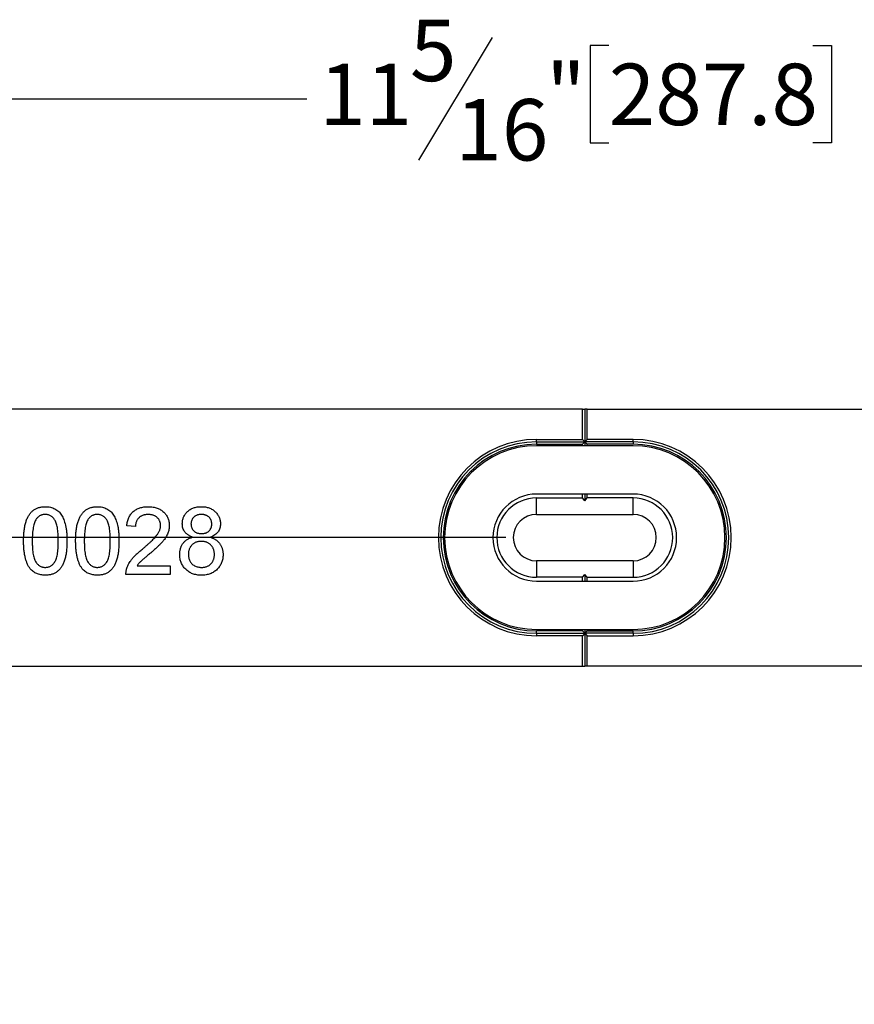
# Model space of a CAD drawing. Units: inches. Extents: x 0 to 17.1, y 0 to 11.
# Drawn here: x 4.8 to 6.5, y 7.5 to 9.5 of the extents above; entities that cross this region are included whole.
import ezdxf

# ---------------------------------------------------------------- set-up
doc = ezdxf.new("R2010")
doc.units = ezdxf.units.IN
doc.header["$MEASUREMENT"] = 0
doc.layers.add('TB', color=7, linetype='Continuous')
doc.styles.add('SLDTEXTSTYLE2', font='TXT', dxfattribs={"width": 0.75})
doc.dimstyles.new('SLDDIMSTYLE1', dxfattribs={"dimtxt": 0.125, "dimasz": 0.13, "dimexe": 0, "dimexo": 0.0625, "dimgap": 0.03125, "dimtad": 0, "dimtih": 1, "dimtoh": 1, "dimdec": 6, "dimlfac": 2, "dimrnd": 1e-09, "dimzin": 12, "dimdsep": 46, "dimtxsty": 'SLDTEXTSTYLE2', "dimsah": 1, "dimcen": 0.09, "dimadec": 0, "dimazin": 3, "dimtfac": 1, "dimtdec": 3, "dimtofl": 0, "dimtmove": 0, "dimatfit": 3, "dimfxl": 0, "dimfrac": 2, "dimtolj": 1, "dimtzin": 12, "dimarcsym": 0})
doc.dimstyles.new('SLDDIMSTYLE4', dxfattribs={"dimtxt": 0.125, "dimasz": 0.13, "dimexe": 0, "dimexo": 0.0625, "dimgap": 0.03125, "dimtad": 0, "dimtih": 1, "dimtoh": 1, "dimdec": 6, "dimlfac": 2, "dimrnd": 1e-09, "dimzin": 12, "dimdsep": 46, "dimtxsty": 'SLDTEXTSTYLE2', "dimsah": 1, "dimcen": 0.09, "dimadec": 0, "dimazin": 3, "dimtfac": 1, "dimtdec": 3, "dimtofl": 0, "dimtmove": 0, "dimatfit": 3, "dimfxl": 0, "dimfrac": 2, "dimtolj": 1, "dimtzin": 12, "dimarcsym": 0})

# ---------------------------------------------------------------- blocks, each defined once
blk = doc.blocks.new('_D_1')
at = {"layer": 'TB'}
for p, q in [((3.1534, 8.6037), (3.1534, 9.5044)), ((5.7975, 9.5044), (5.6475, 9.2544)), ((8.8188, 8.6037), (8.8188, 9.5044)), ((6.035, 9.4883), (5.9969, 9.4883)), ((5.9969, 9.4883), (5.9969, 9.2899)), ((6.4506, 9.4883), (6.4887, 9.4883)), ((6.4887, 9.4883), (6.4887, 9.2899)), ((3.1534, 9.3794), (5.4201, 9.3794)), ((8.8188, 9.3794), (6.5521, 9.3794)), ((5.9969, 9.2899), (6.035, 9.2899)), ((6.4887, 9.2899), (6.4506, 9.2899))]:
    blk.add_line(p, q, dxfattribs=at)
for points in [[(3.1534, 9.3794), (3.2834, 9.3594), (3.2834, 9.3994)], [(8.8188, 9.3794), (8.6888, 9.3994), (8.6888, 9.3594)]]:
    blk.add_solid(points, dxfattribs=at)
at = {"layer": 'TB', "char_height": 0.125, "attachment_point": 1, "style": 'SLDTEXTSTYLE2'}
for s, insert in [('5', (5.6301, 9.5405)), ('11', (5.4454, 9.451)), ('"', (5.9072, 9.451)), ('287.8', (6.035, 9.451)), ('16', (5.7225, 9.3789))]:
    blk.add_mtext(s, dxfattribs=dict(at, insert=insert))
blk = doc.blocks.new('_D_4')
at = {"layer": 'TB'}
for p, q in [((5.8252, 8.4861), (1.2486, 8.4861)), ((1.3736, 8.4861), (1.3736, 7.0837)), ((1.185, 7.0471), (1.035, 6.7971)), ((1.3301, 7.031), (1.292, 7.031)), ((1.292, 7.031), (1.292, 6.8326)), ((1.7457, 7.031), (1.7838, 7.031)), ((1.7838, 7.031), (1.7838, 6.8326)), ((1.292, 6.8326), (1.3301, 6.8326)), ((1.7838, 6.8326), (1.7457, 6.8326)), ((1.3736, 5.3581), (1.3736, 6.7604)), ((5.8252, 5.3581), (1.2486, 5.3581))]:
    blk.add_line(p, q, dxfattribs=at)
for points in [[(1.3736, 8.4861), (1.3536, 8.3561), (1.3936, 8.3561)], [(1.3736, 5.3581), (1.3936, 5.4881), (1.3536, 5.4881)]]:
    blk.add_solid(points, dxfattribs=at)
at = {"layer": 'TB', "char_height": 0.125, "attachment_point": 1, "style": 'SLDTEXTSTYLE2'}
for s, insert in [('1', (1.0177, 7.0832)), ('"', (1.2024, 6.9937)), ('6', (0.9253, 6.9937)), ('158.9', (1.3301, 6.9937)), ('4', (1.11, 6.9216))]:
    blk.add_mtext(s, dxfattribs=dict(at, insert=insert))

msp = doc.modelspace()

# ---------------------------------------------------------------- linework, layer by layer
at = {"color": 7, "linetype": 'Continuous', "lineweight": 25}
for p, q in [((5.98117473, 8.74786695), (3.36011174, 8.74786695)), ((5.98117473, 8.68585907), (5.98117473, 8.74786695)), ((5.98117473, 8.74786695), (5.98609599, 8.74786695)), ((5.98609599, 8.74786695), (5.98609599, 8.68093781)), ((5.99101725, 8.74786695), (5.98609599, 8.74786695)), ((5.99101725, 8.68585907), (5.99101725, 8.74786695)), ((5.99101725, 8.74786695), (8.61208024, 8.74786695)), ((5.88767079, 8.68585907), (5.98117473, 8.68585907)), ((5.88767079, 8.68093781), (5.88767079, 8.68585907)), ((5.88767079, 8.68093781), (5.88767079, 8.67601655)), ((5.88767079, 8.68093781), (5.98609599, 8.68093781)), ((5.98117473, 8.68585907), (5.98609599, 8.68093781)), ((5.98117473, 8.67601655), (5.98609599, 8.68093781)), ((5.99101725, 8.68585907), (5.98609599, 8.68093781)), ((5.99101725, 8.67601655), (5.98609599, 8.68093781)), ((5.98609599, 8.68093781), (5.98609599, 8.6730638)), ((6.08452118, 8.68093781), (5.98609599, 8.68093781)), ((6.08452118, 8.68585907), (5.99101725, 8.68585907)), ((6.08452118, 8.68093781), (6.08452118, 8.68585907)), ((6.08452118, 8.68093781), (6.08452118, 8.67601655)), ((5.88767079, 8.67601655), (5.98117473, 8.67601655)), ((6.08452118, 8.6730638), (5.88767079, 8.6730638)), ((5.98117473, 8.6730638), (5.98117473, 8.67601655)), ((6.08452118, 8.67601655), (5.99101725, 8.67601655)), ((5.99101725, 8.6730638), (5.99101725, 8.67601655)), ((6.08452118, 8.5746386), (5.88767079, 8.5746386)), ((5.88767079, 8.53330002), (5.88767079, 8.56676459)), ((5.88767079, 8.56676459), (5.98117473, 8.56676459)), ((5.98117473, 8.56676459), (5.98117473, 8.5746386)), ((5.98609599, 8.56089966), (5.98117473, 8.56676459)), ((5.98609599, 8.5746386), (5.98609599, 8.56089966)), ((5.98609599, 8.56089966), (5.99101725, 8.56676459)), ((5.99101725, 8.56676459), (5.99101725, 8.5746386)), ((6.08452118, 8.56676459), (5.99101725, 8.56676459)), ((6.08452118, 8.53330002), (6.08452118, 8.56676459)), ((5.88767079, 8.53330002), (6.08452118, 8.53330002)), ((5.07094356, 8.50841611), (5.05327749, 8.51018272)), ((5.07420074, 8.42891884), (5.1416078, 8.42891884)), ((5.1416078, 8.42891884), (5.1416078, 8.41125277)), ((5.88767079, 8.43881183), (5.88767079, 8.40534726)), ((6.08452118, 8.43881183), (5.88767079, 8.43881183)), ((6.08452118, 8.43881183), (6.08452118, 8.40534726)), ((5.1416078, 8.41125277), (5.05151089, 8.41125277)), ((5.98117473, 8.40534726), (5.88767079, 8.40534726)), ((5.98117473, 8.40534726), (5.98609599, 8.41121219)), ((5.98117473, 8.39747325), (5.98117473, 8.40534726)), ((5.99101725, 8.40534726), (5.98609599, 8.41121219)), ((5.98609599, 8.41121219), (5.98609599, 8.39747325)), ((5.99101725, 8.39747325), (5.99101725, 8.40534726)), ((5.99101725, 8.40534726), (6.08452118, 8.40534726)), ((5.88767079, 8.39747325), (6.08452118, 8.39747325)), ((5.88767079, 8.29904805), (6.08452118, 8.29904805)), ((5.88767079, 8.29117403), (5.88767079, 8.29609529)), ((5.98117473, 8.29609529), (5.88767079, 8.29609529)), ((5.88767079, 8.29117403), (5.98609599, 8.29117403)), ((5.88767079, 8.29117403), (5.88767079, 8.28625277)), ((5.98117473, 8.28625277), (5.88767079, 8.28625277)), ((5.98117473, 8.29609529), (5.98117473, 8.29904805)), ((5.98609599, 8.29117403), (5.98117473, 8.29609529)), ((5.98609599, 8.29117403), (5.98117473, 8.28625277)), ((5.98117473, 8.2242449), (5.98117473, 8.28625277)), ((5.98609599, 8.29904805), (5.98609599, 8.29117403)), ((5.98609599, 8.29117403), (5.99101725, 8.29609529)), ((5.98609599, 8.29117403), (5.99101725, 8.28625277)), ((5.98609599, 8.29117403), (5.98609599, 8.2242449)), ((6.08452118, 8.29117403), (5.98609599, 8.29117403)), ((5.99101725, 8.29609529), (5.99101725, 8.29904805)), ((5.99101725, 8.29609529), (6.08452118, 8.29609529)), ((5.99101725, 8.2242449), (5.99101725, 8.28625277)), ((5.99101725, 8.28625277), (6.08452118, 8.28625277)), ((6.08452118, 8.29117403), (6.08452118, 8.29609529)), ((6.08452118, 8.29117403), (6.08452118, 8.28625277)), ((4.20656843, 8.2242449), (5.98117473, 8.2242449)), ((5.98117473, 8.2242449), (5.98609599, 8.2242449)), ((5.99101725, 8.2242449), (5.98609599, 8.2242449)), ((7.76562355, 8.2242449), (5.99101725, 8.2242449))]:
    msp.add_line(p, q, dxfattribs=at)
for centre, radius, start, end in [((5.88767079, 8.48605592), 0.19980315, 90, 270), ((5.88767079, 8.48605592), 0.19488189, 90, 270), ((6.08452118, 8.48605592), 0.19980315, 270, 90), ((6.08452118, 8.48605592), 0.19488189, 270, 90), ((5.88767079, 8.48605592), 0.18996063, 90, 270), ((5.88767079, 8.48605592), 0.18700787, 90, 270), ((6.08452118, 8.48605592), 0.18996063, 270, 90), ((6.08452118, 8.48605592), 0.18700787, 270, 90), ((5.88767079, 8.48605592), 0.08858268, 90, 270), ((5.88767079, 8.48605592), 0.08070866, 90, 270), ((6.08452118, 8.48605592), 0.08858268, 270, 90), ((6.08452118, 8.48605592), 0.08070866, 270, 90), ((5.88767079, 8.48605592), 0.04724409, 90, 270), ((6.08452118, 8.48605592), 0.04724409, 270, 90)]:
    msp.add_arc(centre, radius, start, end, dxfattribs=at)
for points, knots in [([(4.84305137, 8.4792119), (4.84306917, 8.48118112), (4.84310403, 8.485038), (4.84332025, 8.4906813), (4.84369776, 8.49604051), (4.84426128, 8.50111097), (4.8449286, 8.50590413), (4.84579608, 8.51041316), (4.84677225, 8.51464811), (4.84794307, 8.51860485), (4.84923076, 8.52231636), (4.85068696, 8.52578031), (4.85233978, 8.52897621), (4.85404019, 8.53199085), (4.85601989, 8.53468302), (4.85802755, 8.53722324), (4.8602685, 8.5394665), (4.86263615, 8.54148624), (4.86516975, 8.54326798), (4.86785475, 8.54480556), (4.87068111, 8.54616308), (4.87370263, 8.54718504), (4.87685659, 8.54801815), (4.88016728, 8.54863099), (4.88363834, 8.54899228), (4.88601032, 8.54902925), (4.88721652, 8.54904805)], [0, 0, 0, 0, 0.0631131252, 0.1236120345, 0.1809698883, 0.2352564853, 0.2870946371, 0.336023638, 0.3823742711, 0.4263250778, 0.4682008043, 0.508238865, 0.5466167896, 0.5834877463, 0.6190023634, 0.6535903363, 0.6871627447, 0.7204280978, 0.7532354316, 0.7862646711, 0.8195077963, 0.8535483684, 0.8883106397, 0.9239974663, 0.9613511212, 1, 1, 1, 1]), ([(4.88721652, 8.54904805), (4.88898614, 8.54899598), (4.89246264, 8.54889368), (4.89753888, 8.54806074), (4.90232086, 8.54663236), (4.90680782, 8.54472045), (4.91090274, 8.54224724), (4.91460494, 8.53931801), (4.91776481, 8.53581012), (4.92048675, 8.53183869), (4.92282082, 8.52739583), (4.92490873, 8.52252339), (4.92678074, 8.51720071), (4.92815097, 8.51244966), (4.92911162, 8.50834144), (4.92969649, 8.50494668), (4.9302365, 8.50129497), (4.93061927, 8.49737756), (4.93100876, 8.49321275), (4.93120106, 8.48878239), (4.93134781, 8.48408947), (4.93137017, 8.48086824), (4.93138167, 8.4792119)], [0, 0, 0, 0, 0.0567254301, 0.1114393827, 0.1643709889, 0.2164395423, 0.2673935728, 0.3173425281, 0.3672574871, 0.4181628039, 0.4713577144, 0.5279202416, 0.588016795, 0.6521719625, 0.686383195, 0.72324966, 0.7625969885, 0.804726486, 0.84944309, 0.8967092684, 0.9468886148, 1, 1, 1, 1]), ([(4.94904773, 8.4792119), (4.94906553, 8.48118112), (4.94910039, 8.485038), (4.94931662, 8.4906813), (4.94969413, 8.49604051), (4.95025765, 8.50111097), (4.95092497, 8.50590413), (4.95179245, 8.51041316), (4.95276861, 8.51464811), (4.95393943, 8.51860485), (4.95522713, 8.52231636), (4.95668333, 8.52578031), (4.95833615, 8.52897621), (4.96003655, 8.53199085), (4.96201626, 8.53468302), (4.96402392, 8.53722324), (4.96626486, 8.5394665), (4.96863252, 8.54148624), (4.97116612, 8.54326798), (4.97385111, 8.54480556), (4.97667747, 8.54616308), (4.97969899, 8.54718504), (4.98285296, 8.54801815), (4.98616365, 8.54863099), (4.9896347, 8.54899228), (4.99200669, 8.54902925), (4.99321289, 8.54904805)], [0, 0, 0, 0, 0.0631131252, 0.1236120345, 0.1809698883, 0.2352564853, 0.2870946371, 0.336023638, 0.3823742711, 0.4263250778, 0.4682008043, 0.508238865, 0.5466167896, 0.5834877463, 0.6190023634, 0.6535903363, 0.6871627447, 0.7204280978, 0.7532354316, 0.7862646711, 0.8195077963, 0.8535483684, 0.8883106397, 0.9239974663, 0.9613511212, 1, 1, 1, 1]), ([(4.99321289, 8.54904805), (4.99498251, 8.54899598), (4.99845901, 8.54889368), (5.00353525, 8.54806074), (5.00831722, 8.54663236), (5.01280418, 8.54472045), (5.01689911, 8.54224724), (5.0206013, 8.53931801), (5.02376118, 8.53581012), (5.02648312, 8.53183869), (5.02881718, 8.52739583), (5.0309051, 8.52252339), (5.03277711, 8.51720071), (5.03414734, 8.51244966), (5.03510799, 8.50834144), (5.03569286, 8.50494668), (5.03623287, 8.50129497), (5.03661563, 8.49737756), (5.03700512, 8.49321275), (5.03719742, 8.48878239), (5.03734417, 8.48408947), (5.03736654, 8.48086824), (5.03737804, 8.4792119)], [0, 0, 0, 0, 0.0567254301, 0.1114393827, 0.1643709889, 0.2164395423, 0.2673935728, 0.3173425281, 0.3672574871, 0.4181628039, 0.4713577144, 0.5279202416, 0.588016795, 0.6521719625, 0.686383195, 0.72324966, 0.7625969885, 0.804726486, 0.84944309, 0.8967092684, 0.9468886148, 1, 1, 1, 1]), ([(5.05327749, 8.51018272), (5.05345822, 8.51172237), (5.05380982, 8.51471763), (5.05468595, 8.51905554), (5.05591465, 8.52309188), (5.0573893, 8.52687906), (5.05922444, 8.53037075), (5.06135193, 8.5335797), (5.06377012, 8.53652056), (5.06652111, 8.53912493), (5.06949962, 8.54150209), (5.07277952, 8.54350211), (5.07628474, 8.54523509), (5.08004021, 8.54663637), (5.08404446, 8.54771007), (5.08829126, 8.54847777), (5.09278541, 8.54895156), (5.09586808, 8.54901543), (5.09744265, 8.54904805)], [0, 0, 0, 0, 0.0706813874, 0.1375045555, 0.2014902066, 0.2628919998, 0.3225779132, 0.3810011131, 0.4382199268, 0.4957945977, 0.5534655231, 0.61168947, 0.6706153249, 0.7315637922, 0.7941654378, 0.8594329861, 0.9282014418, 1, 1, 1, 1]), ([(5.09744265, 8.54904805), (5.09903604, 8.54902076), (5.10213999, 8.54896759), (5.10666303, 8.54842387), (5.11093032, 8.54757636), (5.11495896, 8.54639748), (5.11872753, 8.54484055), (5.12224895, 8.54296536), (5.12551205, 8.54073969), (5.12847255, 8.53817327), (5.1311423, 8.53537032), (5.1334785, 8.53237756), (5.13544258, 8.52921919), (5.13706714, 8.52590433), (5.13831108, 8.52241155), (5.13917678, 8.51875394), (5.13976771, 8.51494039), (5.13981637, 8.51233808), (5.13984119, 8.51101081)], [0, 0, 0, 0, 0.0746977166, 0.1455115919, 0.2132985843, 0.2785622169, 0.3420292976, 0.4041935375, 0.4653552088, 0.5268569228, 0.5875969952, 0.646637914, 0.70459177, 0.7617171627, 0.8194521176, 0.8780625372, 0.9378073099, 1, 1, 1, 1]), ([(5.16634028, 8.5142956), (5.16637067, 8.51550272), (5.16643031, 8.51787235), (5.16694348, 8.52135), (5.16777054, 8.52468008), (5.1689275, 8.52786821), (5.17044072, 8.53089046), (5.17223884, 8.53379142), (5.17440364, 8.53652469), (5.17688491, 8.53907101), (5.17960537, 8.54143186), (5.18259142, 8.54346986), (5.18579476, 8.54519477), (5.18920906, 8.54660278), (5.19283885, 8.54771596), (5.19669699, 8.54847197), (5.20076775, 8.54895342), (5.20355722, 8.54901601), (5.20498479, 8.54904805)], [0, 0, 0, 0, 0.0621400158, 0.1219827934, 0.1805953586, 0.2386091627, 0.2962502083, 0.3543645563, 0.4140871449, 0.4754124129, 0.5372427093, 0.5992796571, 0.661187982, 0.7242836266, 0.7891878572, 0.8563766832, 0.9264975441, 1, 1, 1, 1]), ([(5.20498479, 8.54904805), (5.20642146, 8.54901568), (5.20921991, 8.54895262), (5.21331241, 8.54847781), (5.21719452, 8.54768201), (5.22086398, 8.54655296), (5.22432656, 8.5451094), (5.22755951, 8.54333508), (5.23059612, 8.54125927), (5.23335876, 8.53885719), (5.23587243, 8.53624932), (5.2380503, 8.53345541), (5.23991818, 8.53054065), (5.2414617, 8.52748734), (5.24260361, 8.5242607), (5.243474, 8.52092153), (5.24397886, 8.51743015), (5.24403987, 8.51506089), (5.24407095, 8.51385394)], [0, 0, 0, 0, 0.073200745, 0.1425867913, 0.2096247815, 0.2748829268, 0.3379306095, 0.4004618222, 0.4625006207, 0.5250054581, 0.5866888527, 0.6468127658, 0.7052153158, 0.762881021, 0.8207275417, 0.8792954957, 0.9385111654, 1, 1, 1, 1]), ([(4.86869476, 8.52370829), (4.86803817, 8.52261053), (4.86665158, 8.5202923), (4.86510007, 8.51626311), (4.86372952, 8.51165851), (4.86260111, 8.50640766), (4.86178478, 8.50051957), (4.86114032, 8.49400107), (4.86080555, 8.48684306), (4.86074761, 8.4818621), (4.86071743, 8.47926711)], [0, 0, 0, 0, 0.08388811328, 0.17715403275, 0.28251363556, 0.39939986066, 0.52949080619, 0.67280217768, 0.82953576162, 1, 1, 1, 1]), ([(4.8870233, 8.5331486), (4.88611066, 8.53312464), (4.88431107, 8.53307741), (4.88167622, 8.53262658), (4.87917921, 8.53187269), (4.87679142, 8.53085147), (4.87457247, 8.52947711), (4.87243435, 8.52787244), (4.87047722, 8.52591734), (4.86929786, 8.52445573), (4.86869476, 8.52370829)], [0, 0, 0, 0, 0.1276647679, 0.251738563, 0.3727533494, 0.492146759, 0.6140696213, 0.7371973244, 0.8656069906, 1, 1, 1, 1]), ([(4.91371561, 8.47926711), (4.91369888, 8.48186228), (4.91366683, 8.48683453), (4.91330457, 8.49394294), (4.91273689, 8.50037192), (4.91196035, 8.50612735), (4.91092846, 8.51120315), (4.90967652, 8.51560962), (4.90818587, 8.51933891), (4.90640974, 8.52242372), (4.90444043, 8.52497012), (4.90234808, 8.52713128), (4.9001732, 8.52902517), (4.89779149, 8.53050812), (4.8953042, 8.53172436), (4.89265802, 8.53253855), (4.88988711, 8.53306109), (4.88799186, 8.533119), (4.8870233, 8.5331486)], [0, 0, 0, 0, 0.1156341027, 0.2215505649, 0.3170614885, 0.4031682102, 0.4802018634, 0.5476729138, 0.6070619439, 0.6586807285, 0.7057532347, 0.7501195177, 0.7925905681, 0.833879489, 0.8747756796, 0.9156225135, 0.9568788497, 1, 1, 1, 1]), ([(4.97469113, 8.52370829), (4.97403453, 8.52261053), (4.97264794, 8.5202923), (4.97109643, 8.51626311), (4.96972589, 8.51165851), (4.96859748, 8.50640766), (4.96778115, 8.50051957), (4.96713669, 8.49400107), (4.96680192, 8.48684306), (4.96674398, 8.4818621), (4.9667138, 8.47926711)], [0, 0, 0, 0, 0.08388811328, 0.17715403275, 0.28251363556, 0.39939986066, 0.52949080619, 0.67280217768, 0.82953576162, 1, 1, 1, 1]), ([(4.99301966, 8.5331486), (4.99210703, 8.53312464), (4.99030743, 8.53307741), (4.98767259, 8.53262658), (4.98517557, 8.53187269), (4.98278778, 8.53085147), (4.98056883, 8.52947711), (4.97843072, 8.52787244), (4.97647358, 8.52591734), (4.97529423, 8.52445573), (4.97469113, 8.52370829)], [0, 0, 0, 0, 0.1276647679, 0.251738563, 0.3727533494, 0.492146759, 0.6140696213, 0.7371973244, 0.8656069906, 1, 1, 1, 1]), ([(5.01971198, 8.47926711), (5.01969525, 8.48186228), (5.0196632, 8.48683453), (5.01930094, 8.49394294), (5.01873326, 8.50037192), (5.01795672, 8.50612735), (5.01692483, 8.51120315), (5.01567289, 8.51560962), (5.01418223, 8.51933891), (5.01240611, 8.52242372), (5.01043679, 8.52497012), (5.00834445, 8.52713128), (5.00616956, 8.52902517), (5.00378785, 8.53050812), (5.00130057, 8.53172436), (4.99865438, 8.53253855), (4.99588347, 8.53306109), (4.99398823, 8.533119), (4.99301966, 8.5331486)], [0, 0, 0, 0, 0.1156341027, 0.2215505649, 0.3170614885, 0.4031682102, 0.4802018634, 0.5476729138, 0.6070619439, 0.6586807285, 0.7057532347, 0.7501195177, 0.7925905681, 0.833879489, 0.8747756796, 0.9156225135, 0.9568788497, 1, 1, 1, 1]), ([(5.0970562, 8.5331486), (5.0960984, 8.53312656), (5.09422392, 8.53308343), (5.09148363, 8.53277062), (5.08888332, 8.53228986), (5.08643226, 8.53156726), (5.08413534, 8.53062123), (5.08197629, 8.52949367), (5.07996336, 8.52815738), (5.07812876, 8.52660533), (5.07642936, 8.52491471), (5.07499373, 8.52300316), (5.0737388, 8.52097129), (5.07274882, 8.51875458), (5.07194145, 8.51640173), (5.0713587, 8.51387782), (5.07104019, 8.51119365), (5.07097624, 8.50935539), (5.07094356, 8.50841611)], [0, 0, 0, 0, 0.0707096164, 0.1383839156, 0.2034076477, 0.2657495717, 0.326687429, 0.3865554477, 0.4453459368, 0.5046718019, 0.5637637927, 0.6219227868, 0.6807642872, 0.7397468193, 0.8007641584, 0.8642142418, 0.9306182117, 1, 1, 1, 1]), ([(5.12217513, 8.51084519), (5.12215595, 8.51161961), (5.12211832, 8.51313898), (5.12176127, 8.51536256), (5.12126422, 8.51750393), (5.12046064, 8.51952452), (5.11950415, 8.52148419), (5.11827721, 8.52332099), (5.11685791, 8.52508075), (5.11523288, 8.52671692), (5.11345815, 8.52825235), (5.11147447, 8.52952706), (5.10940777, 8.53068493), (5.10718973, 8.53158849), (5.10484011, 8.53228484), (5.10236269, 8.53276995), (5.09975084, 8.53308358), (5.09796803, 8.5331266), (5.0970562, 8.5331486)], [0, 0, 0, 0, 0.061763759, 0.1211771362, 0.1794260614, 0.2368495789, 0.2943294308, 0.3532001253, 0.4127314133, 0.4745344608, 0.5370706766, 0.5996068923, 0.6623841626, 0.7259427899, 0.7903110065, 0.85772061, 0.9272300646, 1, 1, 1, 1]), ([(5.20520562, 8.5331486), (5.2043948, 8.53313729), (5.20281414, 8.53311525), (5.20051188, 8.53281004), (5.19833278, 8.53242652), (5.19629641, 8.53181174), (5.19441315, 8.53100603), (5.19266301, 8.5300374), (5.1910506, 8.52890029), (5.18912424, 8.52718059), (5.18707955, 8.5247674), (5.18530597, 8.52149716), (5.18420567, 8.51794426), (5.18407361, 8.51547202), (5.18400635, 8.51421279)], [0, 0, 0, 0, 0.0762476185, 0.148641008, 0.2182730677, 0.284295505, 0.3483112014, 0.4107195031, 0.4722261394, 0.5335679682, 0.653422688, 0.7677309929, 0.8816943766, 1, 1, 1, 1]), ([(5.22640489, 8.51338469), (5.22633689, 8.51472578), (5.22620382, 8.51734996), (5.22512912, 8.52111709), (5.22331977, 8.52452897), (5.22125284, 8.52702063), (5.21933983, 8.52882569), (5.21770315, 8.52997472), (5.21594371, 8.53095266), (5.21405483, 8.53175127), (5.21203375, 8.53239537), (5.20987502, 8.53281792), (5.20758769, 8.53311427), (5.20601635, 8.53313691), (5.20520562, 8.5331486)], [0, 0, 0, 0, 0.12338612136, 0.24143468642, 0.35744854615, 0.47671392045, 0.53788958687, 0.59927039383, 0.66035205226, 0.7230069363, 0.7878755372, 0.85536010586, 0.92537321376, 1, 1, 1, 1]), ([(5.08513161, 8.46278799), (5.08690464, 8.46428031), (5.09031871, 8.46715389), (5.09513992, 8.471418), (5.09954331, 8.47537747), (5.10345876, 8.4791017), (5.1069183, 8.48255456), (5.10993004, 8.48572822), (5.11251991, 8.4886128), (5.11465629, 8.49131269), (5.11645881, 8.49386213), (5.11798629, 8.49634896), (5.11925925, 8.49881661), (5.12031944, 8.50125727), (5.12115797, 8.50368138), (5.12172955, 8.506096), (5.12211717, 8.50847717), (5.12215595, 8.51006163), (5.12217513, 8.51084519)], [0, 0, 0, 0, 0.11140966, 0.2145263673, 0.3094172254, 0.3960871908, 0.4742842164, 0.5443738816, 0.6064195628, 0.6605816024, 0.7097938181, 0.7564506486, 0.8007673253, 0.8431682879, 0.8842948686, 0.9238845021, 0.9623587101, 1, 1, 1, 1]), ([(5.13984119, 8.51101081), (5.13980394, 8.50964705), (5.13972934, 8.50691652), (5.13912521, 8.50284035), (5.13815275, 8.49879611), (5.13680338, 8.49475168), (5.13492548, 8.49070351), (5.13261271, 8.48655442), (5.12972205, 8.48233511), (5.12698073, 8.47872137), (5.1243997, 8.47571321), (5.12211193, 8.4732319), (5.11946576, 8.47058522), (5.11653157, 8.46772136), (5.11324926, 8.46468266), (5.10967864, 8.46142334), (5.10574878, 8.45801242), (5.10302017, 8.45568277), (5.10161073, 8.45447942)], [0, 0, 0, 0, 0.0579385023, 0.116004865, 0.1747141668, 0.234564889, 0.2968629731, 0.3640898838, 0.4362130384, 0.5140337746, 0.556744854, 0.6046196191, 0.6574330823, 0.7157818483, 0.7788641239, 0.8475179623, 0.9212368948, 1, 1, 1, 1]), ([(5.18720832, 8.48683039), (5.18634778, 8.48714991), (5.18466096, 8.48777623), (5.18226474, 8.48889484), (5.18001855, 8.4900656), (5.1779635, 8.49137313), (5.17608786, 8.49278388), (5.17436055, 8.49427623), (5.1728162, 8.49587321), (5.17100151, 8.49813302), (5.16913737, 8.50122478), (5.16747268, 8.50526476), (5.16653211, 8.50968005), (5.16640547, 8.51272706), (5.16634028, 8.5142956)], [0, 0, 0, 0, 0.0741852341, 0.1454173859, 0.2136375995, 0.2788510251, 0.3420826006, 0.4032455508, 0.4632207578, 0.5214259517, 0.6372692593, 0.7537224231, 0.8732221765, 1, 1, 1, 1]), ([(5.18400635, 8.51421279), (5.18402224, 8.51349452), (5.18405331, 8.5120903), (5.18429643, 8.51003522), (5.18474947, 8.50808896), (5.18534871, 8.50623643), (5.18613467, 8.50448398), (5.18706566, 8.50281482), (5.1882094, 8.50126916), (5.18950509, 8.49983785), (5.1909428, 8.49852359), (5.19255933, 8.4973905), (5.19432415, 8.49641741), (5.19625382, 8.49566308), (5.198299, 8.49499417), (5.20053097, 8.49462043), (5.20289705, 8.49431655), (5.20453279, 8.49429454), (5.20537124, 8.49428326)], [0, 0, 0, 0, 0.0651905689, 0.1274477397, 0.1874165781, 0.2463115762, 0.303889114, 0.3614848198, 0.4194487074, 0.4779873388, 0.5365259701, 0.5958457823, 0.6567666123, 0.7189565265, 0.783674616, 0.8516516362, 0.9239592402, 1, 1, 1, 1]), ([(5.20537124, 8.49428326), (5.2061912, 8.49429491), (5.20779008, 8.49431764), (5.2101026, 8.49461591), (5.21228918, 8.49501137), (5.21431996, 8.49562371), (5.21622205, 8.49638238), (5.21793491, 8.49738249), (5.21956052, 8.49846414), (5.22143947, 8.50019752), (5.2234296, 8.50263657), (5.22516259, 8.50593903), (5.22623811, 8.50956465), (5.22634832, 8.51208899), (5.22640489, 8.51338469)], [0, 0, 0, 0, 0.076826798, 0.1498080492, 0.2183342103, 0.2849380503, 0.3483826236, 0.409806509, 0.4705908938, 0.5310622239, 0.6488244148, 0.7638237718, 0.8787745764, 1, 1, 1, 1]), ([(5.24407095, 8.51385394), (5.24402026, 8.5123393), (5.24392085, 8.50936937), (5.24291496, 8.50508585), (5.24133364, 8.50110039), (5.23910198, 8.49743571), (5.23618604, 8.49415137), (5.23262074, 8.49125847), (5.22840701, 8.48874882), (5.22527478, 8.48748708), (5.22364457, 8.48683039)], [0, 0, 0, 0, 0.1248222132, 0.2447528801, 0.3609517354, 0.4775172747, 0.5969637022, 0.7216194795, 0.855112815, 1, 1, 1, 1]), ([(5.16104047, 8.45182951), (5.16106441, 8.45293411), (5.1611114, 8.45510153), (5.16139886, 8.45828043), (5.16197047, 8.46131072), (5.16271079, 8.46420808), (5.1636374, 8.46699118), (5.16483358, 8.46960591), (5.1662266, 8.47209031), (5.16781965, 8.47443158), (5.16962386, 8.47660909), (5.17157941, 8.47864505), (5.1737541, 8.48045663), (5.17606517, 8.48213938), (5.1786154, 8.48355964), (5.18130704, 8.48486358), (5.18418717, 8.48597544), (5.18619118, 8.48654255), (5.18720832, 8.48683039)], [0, 0, 0, 0, 0.0698459044, 0.137049749, 0.2015164467, 0.264584787, 0.3260278434, 0.3866893543, 0.4460738751, 0.5059351597, 0.5654477597, 0.6246867894, 0.6841254218, 0.7441757886, 0.8051461247, 0.8683725547, 0.9331926119, 1, 1, 1, 1]), ([(5.22364457, 8.48683039), (5.22467338, 8.48648135), (5.22668941, 8.48579738), (5.22953771, 8.48446472), (5.23221912, 8.4830419), (5.2347313, 8.481461), (5.23703814, 8.47970295), (5.23915559, 8.47777592), (5.24109671, 8.47570777), (5.24283147, 8.47346429), (5.24438198, 8.47109619), (5.24570447, 8.46859482), (5.24684426, 8.46600636), (5.24775215, 8.4632853), (5.24851165, 8.46047067), (5.24898858, 8.45751928), (5.24930497, 8.45447713), (5.24934861, 8.45241001), (5.24937077, 8.45136025)], [0, 0, 0, 0, 0.0690182408, 0.135245808, 0.1996263349, 0.2619434682, 0.3237173722, 0.3837637975, 0.4437760214, 0.5038024982, 0.5638346754, 0.6235009386, 0.6834903507, 0.7434255498, 0.8057124753, 0.8686062392, 0.9332731389, 1, 1, 1, 1]), ([(4.85643893, 8.42276332), (4.85534686, 8.42433864), (4.85309497, 8.42758703), (4.85045932, 8.43312583), (4.84810828, 8.43922328), (4.84626314, 8.445999), (4.84481794, 8.45339906), (4.84377414, 8.46143799), (4.84318346, 8.47011231), (4.84309639, 8.47611023), (4.84305137, 8.4792119)], [0, 0, 0, 0, 0.0974206682, 0.200885588, 0.3111719702, 0.4297979458, 0.5577399264, 0.6947152694, 0.8421299102, 1, 1, 1, 1]), ([(4.86071743, 8.47926711), (4.86073497, 8.4766168), (4.86076855, 8.47154354), (4.86111935, 8.4642955), (4.86172324, 8.45775678), (4.86252162, 8.45193643), (4.86357581, 8.44682658), (4.86489947, 8.44244024), (4.86639155, 8.43872479), (4.86823797, 8.43572626), (4.87025959, 8.43328202), (4.87234678, 8.43117989), (4.87454864, 8.42939313), (4.8768508, 8.42790334), (4.87928898, 8.42677536), (4.88183652, 8.42595781), (4.88449398, 8.42548731), (4.88630383, 8.42541971), (4.88721652, 8.42538562)], [0, 0, 0, 0, 0.1184055082, 0.2266543328, 0.3240923419, 0.411704803, 0.489025905, 0.5569093973, 0.6162333445, 0.6673492813, 0.7135123932, 0.7576965045, 0.7994925114, 0.8399760647, 0.8798857418, 0.9191486594, 0.9592273565, 1, 1, 1, 1]), ([(4.88721652, 8.42538562), (4.88812898, 8.42542046), (4.88993838, 8.42548954), (4.89260198, 8.42594965), (4.89513961, 8.4268093), (4.89757415, 8.42793329), (4.89989305, 8.42938912), (4.90208409, 8.43118263), (4.90418228, 8.43328351), (4.90619482, 8.43575616), (4.90802717, 8.43876856), (4.90954724, 8.44248099), (4.91085027, 8.446875), (4.91191024, 8.45198225), (4.91271192, 8.45779339), (4.91331216, 8.46431398), (4.91366531, 8.47155269), (4.91369833, 8.47661679), (4.91371561, 8.47926711)], [0, 0, 0, 0, 0.0407818459, 0.0808695887, 0.1202681658, 0.1601868505, 0.2004597376, 0.2422651779, 0.2864592615, 0.3329520837, 0.384430534, 0.4433891254, 0.5116814722, 0.5890200255, 0.6762451907, 0.7737051915, 0.8815677678, 1, 1, 1, 1]), ([(4.93138167, 8.4792119), (4.93136364, 8.47725192), (4.93132841, 8.4734227), (4.93111659, 8.46782486), (4.93072124, 8.46250533), (4.93021177, 8.45745761), (4.92952584, 8.45267703), (4.9286685, 8.44817528), (4.92767827, 8.44394685), (4.92655769, 8.43998746), (4.92525398, 8.43629167), (4.92378357, 8.4328418), (4.92220685, 8.42960403), (4.92041843, 8.42663868), (4.91851365, 8.42389664), (4.91647472, 8.4213693), (4.91425941, 8.41909256), (4.91186965, 8.41707945), (4.90935414, 8.41526567), (4.90666217, 8.41371412), (4.90380003, 8.41241973), (4.90079325, 8.4113379), (4.89762185, 8.41051573), (4.89430237, 8.40990529), (4.89081315, 8.40954068), (4.88843194, 8.40950459), (4.88721652, 8.40948617)], [0, 0, 0, 0, 0.0628717133, 0.1228322676, 0.1796501872, 0.2339517034, 0.2855418376, 0.3345124715, 0.3809025438, 0.4248084886, 0.4664414528, 0.5065135813, 0.5450554721, 0.5818537913, 0.6174696266, 0.65208703, 0.6858986306, 0.7191922887, 0.7521982079, 0.7852555516, 0.8186706507, 0.852838483, 0.8876303331, 0.9236377901, 0.9610232287, 1, 1, 1, 1]), ([(4.9624353, 8.42276332), (4.96134323, 8.42433864), (4.95909133, 8.42758703), (4.95645569, 8.43312583), (4.95410465, 8.43922328), (4.95225951, 8.445999), (4.95081431, 8.45339906), (4.94977051, 8.46143799), (4.94917982, 8.47011231), (4.94909276, 8.47611023), (4.94904773, 8.4792119)], [0, 0, 0, 0, 0.0974206682, 0.200885588, 0.3111719702, 0.4297979458, 0.5577399264, 0.6947152694, 0.8421299102, 1, 1, 1, 1]), ([(4.9667138, 8.47926711), (4.96673134, 8.4766168), (4.96676491, 8.47154354), (4.96711572, 8.4642955), (4.96771961, 8.45775678), (4.96851799, 8.45193643), (4.96957218, 8.44682658), (4.97089584, 8.44244024), (4.97238791, 8.43872479), (4.97423433, 8.43572626), (4.97625596, 8.43328202), (4.97834315, 8.43117989), (4.980545, 8.42939313), (4.98284716, 8.42790334), (4.98528535, 8.42677536), (4.98783289, 8.42595781), (4.99049035, 8.42548731), (4.9923002, 8.42541971), (4.99321289, 8.42538562)], [0, 0, 0, 0, 0.1184055082, 0.2266543328, 0.3240923419, 0.411704803, 0.489025905, 0.5569093973, 0.6162333445, 0.6673492813, 0.7135123932, 0.7576965045, 0.7994925114, 0.8399760647, 0.8798857418, 0.9191486594, 0.9592273565, 1, 1, 1, 1]), ([(4.99321289, 8.42538562), (4.99412535, 8.42542046), (4.99593475, 8.42548954), (4.99859834, 8.42594965), (5.00113597, 8.4268093), (5.00357052, 8.42793329), (5.00588941, 8.42938912), (5.00808046, 8.43118263), (5.01017864, 8.43328351), (5.01219118, 8.43575616), (5.01402354, 8.43876856), (5.0155436, 8.44248099), (5.01684663, 8.446875), (5.01790661, 8.45198225), (5.01870828, 8.45779339), (5.01930852, 8.46431398), (5.01966167, 8.47155269), (5.0196947, 8.47661679), (5.01971198, 8.47926711)], [0, 0, 0, 0, 0.0407818459, 0.0808695887, 0.1202681658, 0.1601868505, 0.2004597376, 0.2422651779, 0.2864592615, 0.3329520837, 0.384430534, 0.4433891254, 0.5116814722, 0.5890200255, 0.6762451907, 0.7737051915, 0.8815677678, 1, 1, 1, 1]), ([(5.03737804, 8.4792119), (5.03736001, 8.47725192), (5.03732478, 8.4734227), (5.03711295, 8.46782486), (5.0367176, 8.46250533), (5.03620814, 8.45745761), (5.0355222, 8.45267703), (5.03466486, 8.44817528), (5.03367464, 8.44394685), (5.03255406, 8.43998746), (5.03125035, 8.43629167), (5.02977994, 8.4328418), (5.02820322, 8.42960403), (5.02641479, 8.42663868), (5.02451001, 8.42389664), (5.02247109, 8.4213693), (5.02025577, 8.41909256), (5.01786602, 8.41707945), (5.01535051, 8.41526567), (5.01265853, 8.41371412), (5.0097964, 8.41241973), (5.00678961, 8.4113379), (5.00361822, 8.41051573), (5.00029873, 8.40990529), (4.99680951, 8.40954068), (4.9944283, 8.40950459), (4.99321289, 8.40948617)], [0, 0, 0, 0, 0.0628717133, 0.1228322676, 0.1796501872, 0.2339517034, 0.2855418376, 0.3345124715, 0.3809025438, 0.4248084886, 0.4664414528, 0.5065135813, 0.5450554721, 0.5818537913, 0.6174696266, 0.65208703, 0.6858986306, 0.7191922887, 0.7521982079, 0.7852555516, 0.8186706507, 0.852838483, 0.8876303331, 0.9236377901, 0.9610232287, 1, 1, 1, 1]), ([(5.0533603, 8.4235086), (5.05394548, 8.42512264), (5.055137, 8.42840909), (5.0575418, 8.43316183), (5.06041738, 8.43785777), (5.06316937, 8.4417084), (5.06570395, 8.44476238), (5.06779406, 8.44718057), (5.07014852, 8.44962486), (5.07272441, 8.45213884), (5.07550611, 8.45472265), (5.07849351, 8.45738832), (5.081723, 8.4600852), (5.08397749, 8.46187285), (5.08513161, 8.46278799)], [0, 0, 0, 0, 0.1003958054, 0.2044223946, 0.3109890258, 0.4224687447, 0.4810013788, 0.5432032916, 0.6094696992, 0.6795301504, 0.7538224337, 0.8316278263, 0.9138061285, 1, 1, 1, 1]), ([(5.20481917, 8.47838381), (5.20383344, 8.47836596), (5.20190108, 8.47833099), (5.19909367, 8.47795987), (5.19643679, 8.47738779), (5.19395775, 8.47656074), (5.19163119, 8.47550244), (5.18947835, 8.47419917), (5.18746833, 8.47267433), (5.18566103, 8.47090658), (5.18404307, 8.46897125), (5.18258924, 8.46693879), (5.1814038, 8.46475084), (5.18039486, 8.46246944), (5.17966526, 8.4600441), (5.17910482, 8.45752744), (5.17876659, 8.45488421), (5.17872684, 8.45308184), (5.17870653, 8.45216075)], [0, 0, 0, 0, 0.0709771404, 0.1391372979, 0.2036306156, 0.2665164349, 0.3270271325, 0.3873924239, 0.4474512164, 0.508392446, 0.5690771712, 0.6290297847, 0.6880703077, 0.7480412414, 0.8084247278, 0.8701860161, 0.9336595174, 1, 1, 1, 1]), ([(5.23170471, 8.45160868), (5.23168403, 8.45255733), (5.23164354, 8.45441462), (5.23130983, 8.4571425), (5.23073221, 8.45973946), (5.22991672, 8.46220803), (5.2289371, 8.46457187), (5.2276864, 8.46679586), (5.22617342, 8.46886055), (5.22450918, 8.47082372), (5.22262725, 8.47260133), (5.22054863, 8.4741341), (5.21833964, 8.47548783), (5.21593333, 8.47652625), (5.21338276, 8.47735805), (5.21067579, 8.47796245), (5.20780139, 8.4783319), (5.20583244, 8.47836617), (5.20481917, 8.47838381)], [0, 0, 0, 0, 0.0666200382, 0.1304314227, 0.1926821151, 0.2531802565, 0.3128405918, 0.3721639002, 0.4318942101, 0.4923923515, 0.552745322, 0.6132400109, 0.6735375863, 0.7343044105, 0.7968463162, 0.8617609998, 0.9288589878, 1, 1, 1, 1]), ([(5.10161073, 8.45447942), (5.10040379, 8.45349687), (5.09810232, 8.45162329), (5.09482831, 8.44890682), (5.09189488, 8.44641694), (5.08923734, 8.44423041), (5.08694574, 8.44226007), (5.08497093, 8.44054584), (5.08333251, 8.43906362), (5.08083483, 8.43678969), (5.07764731, 8.43357551), (5.07531759, 8.43042782), (5.07420074, 8.42891884)], [0, 0, 0, 0, 0.12420523201, 0.23684025896, 0.33951018161, 0.43127281358, 0.5114777656, 0.58069427239, 0.63996926375, 0.68778423399, 0.8503262741, 1, 1, 1, 1]), ([(5.20520562, 8.40948617), (5.20359405, 8.40952516), (5.20043485, 8.40960159), (5.19580989, 8.41014522), (5.1914329, 8.41111945), (5.18729415, 8.41245197), (5.18337056, 8.41412251), (5.17972233, 8.41624514), (5.17629635, 8.41870831), (5.17317156, 8.42155313), (5.1703377, 8.42466087), (5.16783471, 8.4279788), (5.1657337, 8.43149905), (5.16399875, 8.43520259), (5.1626784, 8.43910297), (5.16175122, 8.44318319), (5.16114246, 8.44744078), (5.16107494, 8.45034598), (5.16104047, 8.45182951)], [0, 0, 0, 0, 0.0704457563, 0.1380974115, 0.2031896321, 0.2661543095, 0.3279479856, 0.3892131526, 0.450279943, 0.5120775462, 0.57357729, 0.6339111191, 0.6934418559, 0.7524649401, 0.8123749437, 0.8730630319, 0.9351805108, 1, 1, 1, 1]), ([(5.17870653, 8.45216075), (5.17873689, 8.45102712), (5.17879768, 8.44875689), (5.1793372, 8.44538643), (5.18023775, 8.4420703), (5.18144793, 8.4388343), (5.1830829, 8.43576696), (5.18527034, 8.43305079), (5.18798598, 8.43072632), (5.19113464, 8.42881464), (5.19454318, 8.42728397), (5.1980896, 8.42620992), (5.20169094, 8.42551099), (5.20412593, 8.42542742), (5.20534363, 8.42538562)], [0, 0, 0, 0, 0.0798497551, 0.1599098492, 0.2398122409, 0.3217000234, 0.4029460644, 0.4836547253, 0.5659420127, 0.6535763099, 0.7423900938, 0.8285340347, 0.9142523052, 1, 1, 1, 1]), ([(5.24937077, 8.45136025), (5.24933567, 8.44991351), (5.24926651, 8.44706331), (5.24865877, 8.44287959), (5.24773943, 8.43886042), (5.2463982, 8.43502342), (5.24468776, 8.43136352), (5.24256493, 8.42789954), (5.24009414, 8.4245962), (5.2372755, 8.42148688), (5.2341049, 8.41869411), (5.23070041, 8.41620766), (5.22702472, 8.41413501), (5.22312516, 8.41241709), (5.21898081, 8.41108617), (5.21459762, 8.41015412), (5.20997686, 8.40959916), (5.20681734, 8.40952434), (5.20520562, 8.40948617)], [0, 0, 0, 0, 0.0635961526, 0.1252892675, 0.1855577853, 0.2446837919, 0.3036989093, 0.3628982655, 0.4230321353, 0.4849054848, 0.5471101019, 0.6085478678, 0.6699843009, 0.7323151525, 0.795662335, 0.8610636584, 0.9291262917, 1, 1, 1, 1]), ([(5.20534363, 8.42538562), (5.20634781, 8.42540263), (5.20829862, 8.42543568), (5.2111423, 8.42581329), (5.21382169, 8.42638626), (5.21634907, 8.42717189), (5.21868723, 8.42824668), (5.22087423, 8.42950289), (5.22288782, 8.43102107), (5.22472697, 8.43275385), (5.22637462, 8.43467008), (5.22778142, 8.43673924), (5.22902391, 8.438891), (5.22997623, 8.44121104), (5.23075699, 8.44363609), (5.23130317, 8.44618812), (5.23164547, 8.44885742), (5.23168468, 8.4506783), (5.23170471, 8.45160868)], [0, 0, 0, 0, 0.0718412109, 0.139566993, 0.2049361716, 0.2678433125, 0.3285678724, 0.3887794649, 0.4480579945, 0.5086323432, 0.5693569031, 0.628551212, 0.6875362817, 0.7468660176, 0.8076905121, 0.8697016623, 0.9334241669, 1, 1, 1, 1]), ([(4.88721652, 8.40948617), (4.88562301, 8.40953162), (4.88251609, 8.40962025), (4.87797867, 8.4102224), (4.87372006, 8.41128222), (4.86970434, 8.41270358), (4.86597664, 8.41460473), (4.86251918, 8.41691786), (4.85926247, 8.41958913), (4.85738771, 8.42169671), (4.85643893, 8.42276332)], [0, 0, 0, 0, 0.13790323, 0.2688733426, 0.3951781273, 0.5170892381, 0.6367430265, 0.7562218165, 0.8766283595, 1, 1, 1, 1]), ([(4.99321289, 8.40948617), (4.99161937, 8.40953162), (4.98851246, 8.40962025), (4.98397503, 8.4102224), (4.97971642, 8.41128222), (4.9757007, 8.41270358), (4.97197301, 8.41460473), (4.96851555, 8.41691786), (4.96525884, 8.41958913), (4.96338408, 8.42169671), (4.9624353, 8.42276332)], [0, 0, 0, 0, 0.13790323, 0.2688733426, 0.3951781273, 0.5170892381, 0.6367430265, 0.7562218165, 0.8766283595, 1, 1, 1, 1]), ([(5.05151089, 8.41125277), (5.05150904, 8.41230272), (5.05150536, 8.41439909), (5.0518601, 8.41749948), (5.05241569, 8.42055875), (5.0530439, 8.42252053), (5.0533603, 8.4235086)], [0, 0, 0, 0, 0.25264332758, 0.50443985258, 0.75040680428, 1, 1, 1, 1])]:
    msp.add_open_spline(points, degree=3, knots=knots, dxfattribs=at)

# ---------------------------------------------------------------- dimensions: what is measured, and where the dimension line sits
at = {"layer": 'TB'}
dim = msp.add_linear_dim(base=(8.81877315, 9.37940002), p1=(3.15341882, 8.54117403), p2=(8.81877315, 8.54117403), dimstyle='SLDDIMSTYLE1', dxfattribs=at)
dim.commit()
dim.dimension.update_dxf_attribs({"geometry": '_D_1', "text_midpoint": (5.98609599, 9.37940002), "dimtype": 160})
dim = msp.add_linear_dim(base=(1.373603733, 8.486055924), p1=(5.887670791, 5.358103168), p2=(5.887670791, 8.486055924), angle=90, dimstyle='SLDDIMSTYLE4', dxfattribs=at)
dim.commit()
dim.dimension.update_dxf_attribs({"geometry": '_D_4', "text_midpoint": (1.373603733, 6.922079546), "dimtype": 160})

doc.saveas('drawing.dxf')
